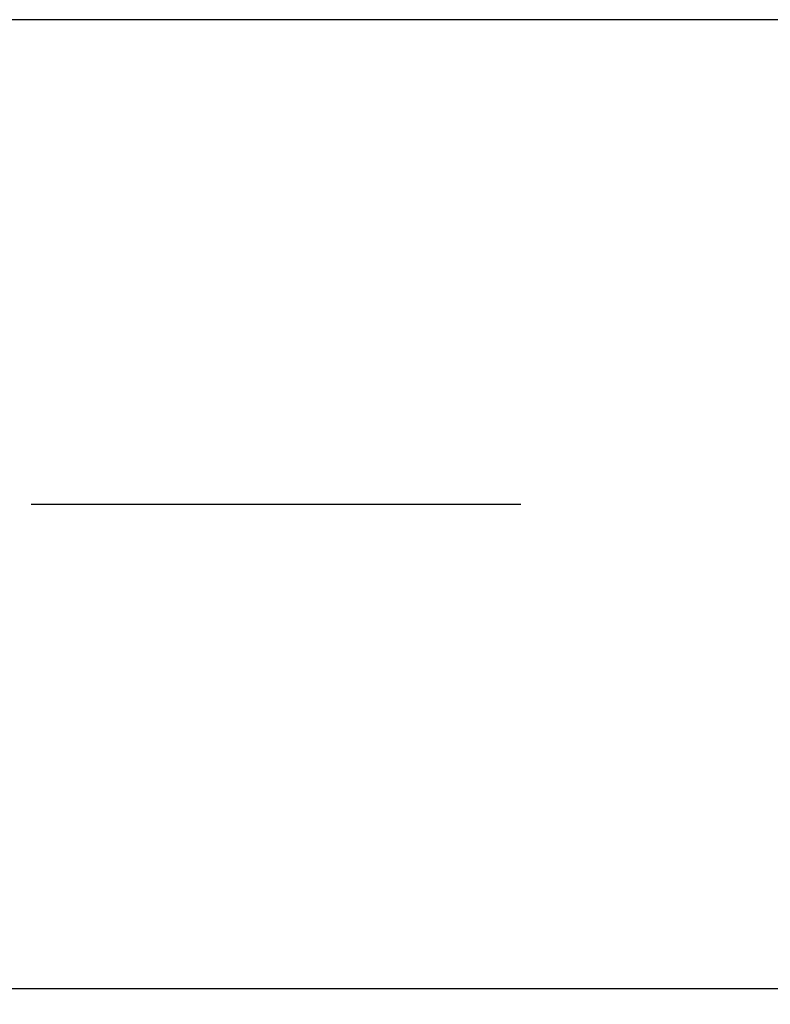
# Model space of a CAD drawing. Extents: x 1.1 to 30.4, y 4.3 to 20.4.
# Drawn here: x 25.3 to 25.5, y 10.8 to 11 of the extents above; entities that cross this region are included whole.
import ezdxf

# ---------------------------------------------------------------- set-up
doc = ezdxf.new("R2010")
doc.units = 0
doc.header["$MEASUREMENT"] = 0
doc.linetypes.add('CENTER', pattern=[0.4, 0.25, -0.05, 0.05, -0.05])
doc.linetypes.add('CENTERX2', pattern=[0.8, 0.5, -0.1, 0.1, -0.1])
doc.layers.get('0').update_dxf_attribs({"linetype": 'CONTINUOUS'})
doc.layers.add('CEN', color=5, linetype='CENTER')
doc.layers.add('DIM', color=94, linetype='CONTINUOUS')
doc.styles.add('SLDTEXTSTYLE0', font='TXT', dxfattribs={"width": 0.75})
doc.dimstyles.new('SLDDIMSTYLE0', dxfattribs={"dimtxt": 0.125, "dimasz": 0.13, "dimexe": 0, "dimexo": 0.0625, "dimgap": 0.03125, "dimtad": 0, "dimtih": 1, "dimtoh": 1, "dimdec": 3, "dimlfac": 12, "dimrnd": 1e-09, "dimzin": 4, "dimdsep": 46, "dimtxsty": 'SLDTEXTSTYLE0', "dimsah": 1, "dimcen": 0.09, "dimadec": 0, "dimazin": 0, "dimtfac": 1, "dimtdec": 3, "dimtofl": 0, "dimtmove": 0, "dimatfit": 3, "dimfxl": 1, "dimtolj": 1, "dimtzin": 12, "dimarcsym": 0})

# ---------------------------------------------------------------- blocks, each defined once
blk = doc.blocks.new('_D_2')
at = {"layer": 'DIM', "transparency": 16777216}
for p, q in [((25.83244, 10.87934), (26.39082, 10.87934)), ((26.26582, 10.87934), (26.26582, 7.78587)), ((26.26582, 4.31034), (26.26582, 7.58743)), ((24.78232, 4.31034), (26.39082, 4.31034))]:
    blk.add_line(p, q, dxfattribs=at)
for points in [[(26.26582, 10.87934), (26.24582, 10.74934), (26.28582, 10.74934)], [(26.26582, 4.31034), (26.28582, 4.44034), (26.24582, 4.44034)]]:
    blk.add_solid(points, dxfattribs=at)
at = {"layer": 'DIM', "transparency": 16777216, "insert": (26.01182, 7.74857), "char_height": 0.125, "attachment_point": 1, "style": 'SLDTEXTSTYLE0'}
blk.add_mtext('80.000', dxfattribs=at)

msp = doc.modelspace()

# ---------------------------------------------------------------- linework, layer by layer
at = {"color": 7, "linetype": 'Continuous'}
for p, q in [((25.52377, 10.978297), (23.925507, 10.978297)), ((25.294027, 10.78038), (25.520298, 10.78038))]:
    msp.add_line(p, q, dxfattribs=at)
at = {"layer": 'CEN', "linetype": 'CENTERX2'}
msp.add_line((23.131301, 10.879338), (25.78244, 10.879338), dxfattribs=at)

# ---------------------------------------------------------------- dimensions: what is measured, and where the dimension line sits
at = {"layer": 'DIM'}
dim = msp.add_linear_dim(base=(26.265816, 4.310337), p1=(25.78244, 10.879338), p2=(24.732316, 4.310337), angle=90, dimstyle='SLDDIMSTYLE0', dxfattribs=at)
dim.commit()
dim.dimension.update_dxf_attribs({"geometry": '_D_2', "text_midpoint": (26.265816, 7.686651), "dimtype": 160})

doc.saveas('drawing.dxf')
